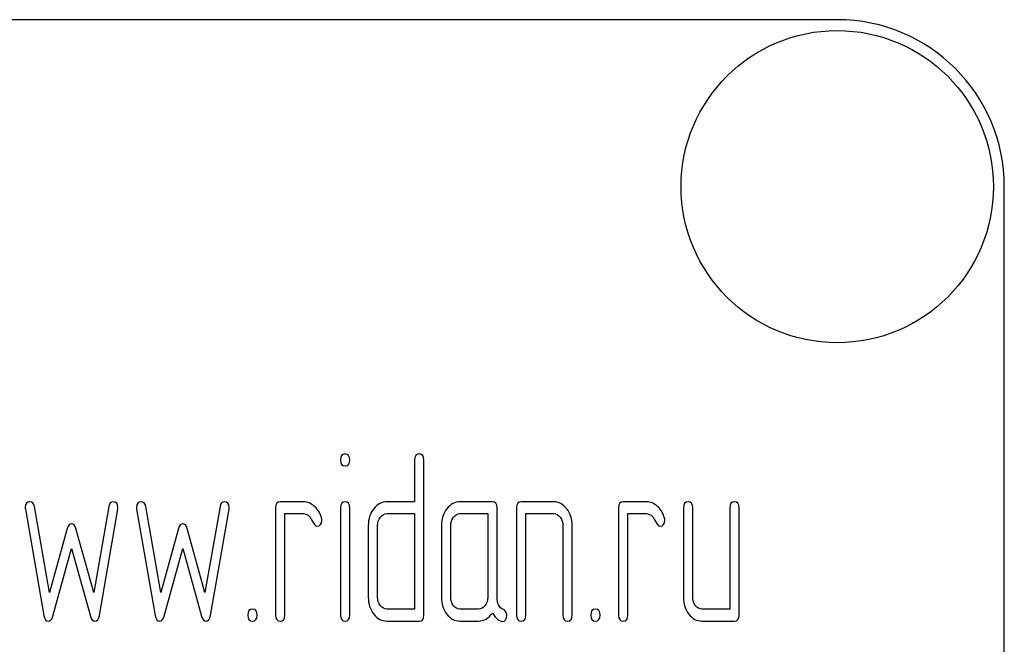
# Model space of a CAD drawing. Units: millimetres. Extents: x 0 to 4200, y -3 to 2970.
# Drawn here: x 2393 to 2422, y 2307 to 2326 of the extents above; entities that cross this region are included whole.
import ezdxf

# ---------------------------------------------------------------- set-up
doc = ezdxf.new("R2010")
doc.units = ezdxf.units.MM
doc.header["$LTSCALE"] = 231
doc.layers.get('0').update_dxf_attribs({"linetype": 'CONTINUOUS'})

msp = doc.modelspace()

# ---------------------------------------------------------------- linework, layer by layer
at = {"color": 7, "linetype": 'Continuous'}
for p, q in [((2416.99, 2325.803), (2326.99, 2325.803)), ((2421.99, 2170.803), (2421.99, 2320.803)), ((2404.341, 2312.618), (2404.341, 2311.367)), ((2404.618, 2307.972), (2404.618, 2312.618)), ((2392.689, 2311.149), (2393.244, 2307.961)), ((2393.41, 2308.644), (2392.961, 2311.228)), ((2395.186, 2311.228), (2394.736, 2308.644)), ((2394.903, 2307.961), (2395.457, 2311.149)), ((2396.018, 2311.149), (2396.573, 2307.961)), ((2396.739, 2308.644), (2396.29, 2311.228)), ((2398.515, 2311.228), (2398.065, 2308.644)), ((2398.232, 2307.961), (2398.787, 2311.149)), ((2400.179, 2311.188), (2400.179, 2307.972)), ((2401.012, 2311.367), (2400.318, 2311.367)), ((2402.124, 2311.192), (2402.124, 2307.972)), ((2402.399, 2307.972), (2402.399, 2311.192)), ((2404.341, 2311.367), (2403.511, 2311.367)), ((2406.668, 2311.367), (2405.697, 2311.367)), ((2406.807, 2308.501), (2406.807, 2311.188)), ((2407.392, 2311.188), (2407.392, 2307.972)), ((2408.502, 2311.367), (2407.531, 2311.367)), ((2410.444, 2311.188), (2410.444, 2307.972)), ((2411.276, 2311.367), (2410.583, 2311.367)), ((2412.386, 2311.188), (2412.386, 2308.508)), ((2412.664, 2308.508), (2412.664, 2311.188)), ((2413.773, 2311.188), (2413.773, 2308.15)), ((2414.051, 2307.972), (2414.051, 2311.188)), ((2400.457, 2307.972), (2400.457, 2311.01)), ((2400.457, 2311.01), (2401.012, 2311.01)), ((2403.511, 2311.01), (2404.341, 2311.01)), ((2404.341, 2311.01), (2404.341, 2308.15)), ((2405.697, 2311.01), (2406.53, 2311.01)), ((2406.53, 2311.01), (2406.53, 2308.508)), ((2407.67, 2307.972), (2407.67, 2311.01)), ((2407.67, 2311.01), (2408.502, 2311.01)), ((2410.722, 2307.972), (2410.722, 2311.01)), ((2410.722, 2311.01), (2411.276, 2311.01)), ((2393.943, 2310.563), (2393.41, 2308.644)), ((2394.736, 2308.644), (2394.203, 2310.563)), ((2397.272, 2310.563), (2396.739, 2308.644)), ((2398.065, 2308.644), (2397.533, 2310.563)), ((2402.954, 2310.652), (2402.954, 2308.508)), ((2403.231, 2308.508), (2403.231, 2310.652)), ((2405.143, 2310.652), (2405.143, 2308.508)), ((2405.42, 2308.508), (2405.42, 2310.652)), ((2408.78, 2310.652), (2408.78, 2307.972)), ((2409.057, 2307.972), (2409.057, 2310.652)), ((2393.51, 2307.939), (2394.073, 2309.97)), ((2394.073, 2309.97), (2394.636, 2307.939)), ((2396.839, 2307.939), (2397.402, 2309.97)), ((2397.402, 2309.97), (2397.965, 2307.939)), ((2404.341, 2308.15), (2403.511, 2308.15)), ((2406.252, 2308.15), (2405.697, 2308.15)), ((2413.773, 2308.15), (2412.941, 2308.15)), ((2403.511, 2307.793), (2404.479, 2307.793)), ((2405.697, 2307.793), (2406.252, 2307.793)), ((2412.941, 2307.793), (2413.912, 2307.793))]:
    msp.add_line(p, q, dxfattribs=at)
msp.add_circle((2416.99, 2320.803), 4.675, dxfattribs=at)
msp.add_arc((2416.99, 2320.803), 5, 0, 90, dxfattribs=at)
for points in [[(2402.26, 2312.797), (2402.166, 2312.797), (2402.121, 2312.736), (2402.121, 2312.618)], [(2402.121, 2312.618), (2402.121, 2312.5), (2402.166, 2312.443), (2402.26, 2312.443)], [(2402.399, 2312.618), (2402.399, 2312.736), (2402.352, 2312.797), (2402.26, 2312.797)], [(2402.26, 2312.443), (2402.352, 2312.443), (2402.399, 2312.5), (2402.399, 2312.618)], [(2404.479, 2312.797), (2404.385, 2312.797), (2404.341, 2312.736), (2404.341, 2312.618)], [(2404.618, 2312.618), (2404.618, 2312.736), (2404.571, 2312.797), (2404.479, 2312.797)], [(2392.827, 2311.367), (2392.733, 2311.367), (2392.686, 2311.31), (2392.686, 2311.195)], [(2392.686, 2311.195), (2392.686, 2311.181), (2392.686, 2311.163), (2392.689, 2311.149)], [(2392.961, 2311.228), (2392.944, 2311.32), (2392.9, 2311.367), (2392.827, 2311.367)], [(2395.319, 2311.367), (2395.247, 2311.367), (2395.202, 2311.321), (2395.186, 2311.228)], [(2395.46, 2311.195), (2395.46, 2311.31), (2395.413, 2311.367), (2395.319, 2311.367)], [(2395.457, 2311.149), (2395.457, 2311.163), (2395.46, 2311.181), (2395.46, 2311.195)], [(2396.157, 2311.367), (2396.062, 2311.367), (2396.015, 2311.31), (2396.015, 2311.195)], [(2396.015, 2311.195), (2396.015, 2311.181), (2396.015, 2311.163), (2396.018, 2311.149)], [(2396.29, 2311.228), (2396.273, 2311.32), (2396.229, 2311.367), (2396.157, 2311.367)], [(2398.648, 2311.367), (2398.576, 2311.367), (2398.531, 2311.321), (2398.515, 2311.228)], [(2398.789, 2311.195), (2398.789, 2311.31), (2398.742, 2311.367), (2398.648, 2311.367)], [(2398.787, 2311.149), (2398.787, 2311.163), (2398.789, 2311.181), (2398.789, 2311.195)], [(2400.318, 2311.367), (2400.224, 2311.367), (2400.179, 2311.306), (2400.179, 2311.188)], [(2401.345, 2311.228), (2401.242, 2311.32), (2401.131, 2311.367), (2401.012, 2311.367)], [(2401.553, 2310.874), (2401.517, 2311.017), (2401.447, 2311.135), (2401.345, 2311.228)], [(2402.26, 2311.367), (2402.168, 2311.367), (2402.124, 2311.306), (2402.124, 2311.192)], [(2402.399, 2311.192), (2402.399, 2311.306), (2402.352, 2311.367), (2402.26, 2311.367)], [(2403.115, 2311.156), (2403.006, 2311.017), (2402.954, 2310.849), (2402.954, 2310.652)], [(2403.511, 2311.367), (2403.356, 2311.367), (2403.223, 2311.295), (2403.115, 2311.156)], [(2405.306, 2311.156), (2405.195, 2311.013), (2405.143, 2310.845), (2405.143, 2310.652)], [(2405.697, 2311.367), (2405.545, 2311.367), (2405.414, 2311.295), (2405.306, 2311.156)], [(2406.807, 2311.188), (2406.807, 2311.306), (2406.76, 2311.367), (2406.668, 2311.367)], [(2407.531, 2311.367), (2407.437, 2311.367), (2407.392, 2311.306), (2407.392, 2311.188)], [(2408.892, 2311.154), (2408.782, 2311.295), (2408.652, 2311.367), (2408.502, 2311.367)], [(2409.057, 2310.652), (2409.057, 2310.845), (2409.002, 2311.013), (2408.892, 2311.154)], [(2410.583, 2311.367), (2410.489, 2311.367), (2410.444, 2311.306), (2410.444, 2311.188)], [(2411.609, 2311.228), (2411.507, 2311.32), (2411.396, 2311.367), (2411.276, 2311.367)], [(2411.818, 2310.874), (2411.781, 2311.017), (2411.712, 2311.135), (2411.609, 2311.228)], [(2412.525, 2311.367), (2412.431, 2311.367), (2412.386, 2311.306), (2412.386, 2311.188)], [(2412.664, 2311.188), (2412.664, 2311.306), (2412.616, 2311.367), (2412.525, 2311.367)], [(2413.912, 2311.367), (2413.818, 2311.367), (2413.773, 2311.306), (2413.773, 2311.188)], [(2414.051, 2311.188), (2414.051, 2311.306), (2414.004, 2311.367), (2413.912, 2311.367)], [(2401.012, 2311.01), (2401.12, 2311.01), (2401.203, 2310.945), (2401.258, 2310.823)], [(2401.258, 2310.823), (2401.314, 2310.699), (2401.367, 2310.638), (2401.417, 2310.638)], [(2401.417, 2310.638), (2401.511, 2310.638), (2401.561, 2310.695), (2401.561, 2310.809)], [(2401.561, 2310.809), (2401.561, 2310.831), (2401.558, 2310.852), (2401.553, 2310.874)], [(2403.231, 2310.652), (2403.231, 2310.749), (2403.259, 2310.831), (2403.314, 2310.902)], [(2403.314, 2310.902), (2403.37, 2310.974), (2403.434, 2311.01), (2403.511, 2311.01)], [(2405.42, 2310.652), (2405.42, 2310.749), (2405.445, 2310.831), (2405.5, 2310.902)], [(2405.5, 2310.902), (2405.556, 2310.974), (2405.62, 2311.01), (2405.697, 2311.01)], [(2408.502, 2311.01), (2408.577, 2311.01), (2408.641, 2310.974), (2408.696, 2310.902)], [(2408.696, 2310.902), (2408.752, 2310.831), (2408.78, 2310.749), (2408.78, 2310.652)], [(2411.276, 2311.01), (2411.385, 2311.01), (2411.468, 2310.945), (2411.523, 2310.823)], [(2411.523, 2310.823), (2411.579, 2310.699), (2411.632, 2310.638), (2411.682, 2310.638)], [(2411.682, 2310.638), (2411.776, 2310.638), (2411.826, 2310.695), (2411.826, 2310.809)], [(2411.826, 2310.809), (2411.826, 2310.831), (2411.823, 2310.852), (2411.818, 2310.874)], [(2394.073, 2310.709), (2394.012, 2310.709), (2393.97, 2310.66), (2393.943, 2310.563)], [(2394.203, 2310.563), (2394.176, 2310.659), (2394.131, 2310.709), (2394.073, 2310.709)], [(2397.402, 2310.709), (2397.341, 2310.709), (2397.299, 2310.66), (2397.272, 2310.563)], [(2397.533, 2310.563), (2397.505, 2310.659), (2397.461, 2310.709), (2397.402, 2310.709)], [(2402.954, 2308.508), (2402.954, 2308.308), (2403.006, 2308.14), (2403.117, 2307.999)], [(2403.314, 2308.254), (2403.259, 2308.325), (2403.231, 2308.408), (2403.231, 2308.508)], [(2405.143, 2308.508), (2405.143, 2308.308), (2405.195, 2308.14), (2405.303, 2308)], [(2405.5, 2308.254), (2405.445, 2308.325), (2405.42, 2308.408), (2405.42, 2308.508)], [(2406.53, 2308.508), (2406.53, 2308.408), (2406.502, 2308.325), (2406.446, 2308.254)], [(2406.995, 2308.135), (2406.868, 2308.2), (2406.807, 2308.322), (2406.807, 2308.501)], [(2412.386, 2308.508), (2412.386, 2308.308), (2412.439, 2308.14), (2412.547, 2308)], [(2412.744, 2308.254), (2412.689, 2308.325), (2412.664, 2308.408), (2412.664, 2308.508)], [(2399.486, 2308.15), (2399.391, 2308.15), (2399.347, 2308.09), (2399.347, 2307.972)], [(2399.624, 2307.972), (2399.624, 2308.09), (2399.577, 2308.15), (2399.486, 2308.15)], [(2403.511, 2308.15), (2403.434, 2308.15), (2403.37, 2308.183), (2403.314, 2308.254)], [(2405.697, 2308.15), (2405.62, 2308.15), (2405.556, 2308.183), (2405.5, 2308.254)], [(2406.446, 2308.254), (2406.391, 2308.183), (2406.327, 2308.15), (2406.252, 2308.15)], [(2409.751, 2308.15), (2409.656, 2308.15), (2409.612, 2308.09), (2409.612, 2307.972)], [(2409.889, 2307.972), (2409.889, 2308.09), (2409.842, 2308.15), (2409.751, 2308.15)], [(2412.941, 2308.15), (2412.863, 2308.15), (2412.8, 2308.183), (2412.744, 2308.254)], [(2393.244, 2307.961), (2393.263, 2307.847), (2393.307, 2307.793), (2393.377, 2307.793)], [(2393.377, 2307.793), (2393.438, 2307.793), (2393.482, 2307.839), (2393.51, 2307.939)], [(2394.636, 2307.939), (2394.664, 2307.839), (2394.708, 2307.793), (2394.769, 2307.793)], [(2394.769, 2307.793), (2394.836, 2307.793), (2394.883, 2307.846), (2394.903, 2307.961)], [(2396.573, 2307.961), (2396.592, 2307.847), (2396.637, 2307.793), (2396.706, 2307.793)], [(2396.706, 2307.793), (2396.767, 2307.793), (2396.811, 2307.839), (2396.839, 2307.939)], [(2397.965, 2307.939), (2397.993, 2307.839), (2398.038, 2307.793), (2398.099, 2307.793)], [(2398.099, 2307.793), (2398.165, 2307.793), (2398.212, 2307.846), (2398.232, 2307.961)], [(2399.347, 2307.972), (2399.347, 2307.85), (2399.391, 2307.793), (2399.486, 2307.793)], [(2399.486, 2307.793), (2399.577, 2307.793), (2399.624, 2307.85), (2399.624, 2307.972)], [(2400.179, 2307.972), (2400.179, 2307.85), (2400.224, 2307.793), (2400.318, 2307.793)], [(2400.318, 2307.793), (2400.41, 2307.793), (2400.457, 2307.85), (2400.457, 2307.972)], [(2402.124, 2307.972), (2402.124, 2307.85), (2402.168, 2307.793), (2402.26, 2307.793)], [(2402.26, 2307.793), (2402.352, 2307.793), (2402.399, 2307.85), (2402.399, 2307.972)], [(2403.117, 2307.999), (2403.225, 2307.861), (2403.356, 2307.793), (2403.511, 2307.793)], [(2404.479, 2307.793), (2404.571, 2307.793), (2404.618, 2307.85), (2404.618, 2307.972)], [(2405.303, 2308), (2405.412, 2307.861), (2405.542, 2307.793), (2405.697, 2307.793)], [(2406.252, 2307.793), (2406.419, 2307.793), (2406.557, 2307.872), (2406.668, 2308.032)], [(2406.668, 2308.032), (2406.782, 2307.864), (2406.879, 2307.782), (2406.96, 2307.782)], [(2406.96, 2307.782), (2407.048, 2307.782), (2407.096, 2307.843), (2407.096, 2307.968)], [(2407.096, 2307.968), (2407.096, 2308.047), (2407.062, 2308.1), (2406.995, 2308.135)], [(2407.392, 2307.972), (2407.392, 2307.85), (2407.437, 2307.793), (2407.531, 2307.793)], [(2407.531, 2307.793), (2407.623, 2307.793), (2407.67, 2307.85), (2407.67, 2307.972)], [(2408.78, 2307.972), (2408.78, 2307.85), (2408.824, 2307.793), (2408.918, 2307.793)], [(2408.918, 2307.793), (2409.01, 2307.793), (2409.057, 2307.85), (2409.057, 2307.972)], [(2409.612, 2307.972), (2409.612, 2307.85), (2409.656, 2307.793), (2409.751, 2307.793)], [(2409.751, 2307.793), (2409.842, 2307.793), (2409.889, 2307.85), (2409.889, 2307.972)], [(2410.444, 2307.972), (2410.444, 2307.85), (2410.489, 2307.793), (2410.583, 2307.793)], [(2410.583, 2307.793), (2410.674, 2307.793), (2410.722, 2307.85), (2410.722, 2307.972)], [(2412.547, 2308), (2412.655, 2307.861), (2412.786, 2307.793), (2412.941, 2307.793)], [(2413.912, 2307.793), (2414.004, 2307.793), (2414.051, 2307.85), (2414.051, 2307.972)]]:
    msp.add_open_spline(points, degree=3, dxfattribs=at)

doc.saveas('drawing.dxf')
